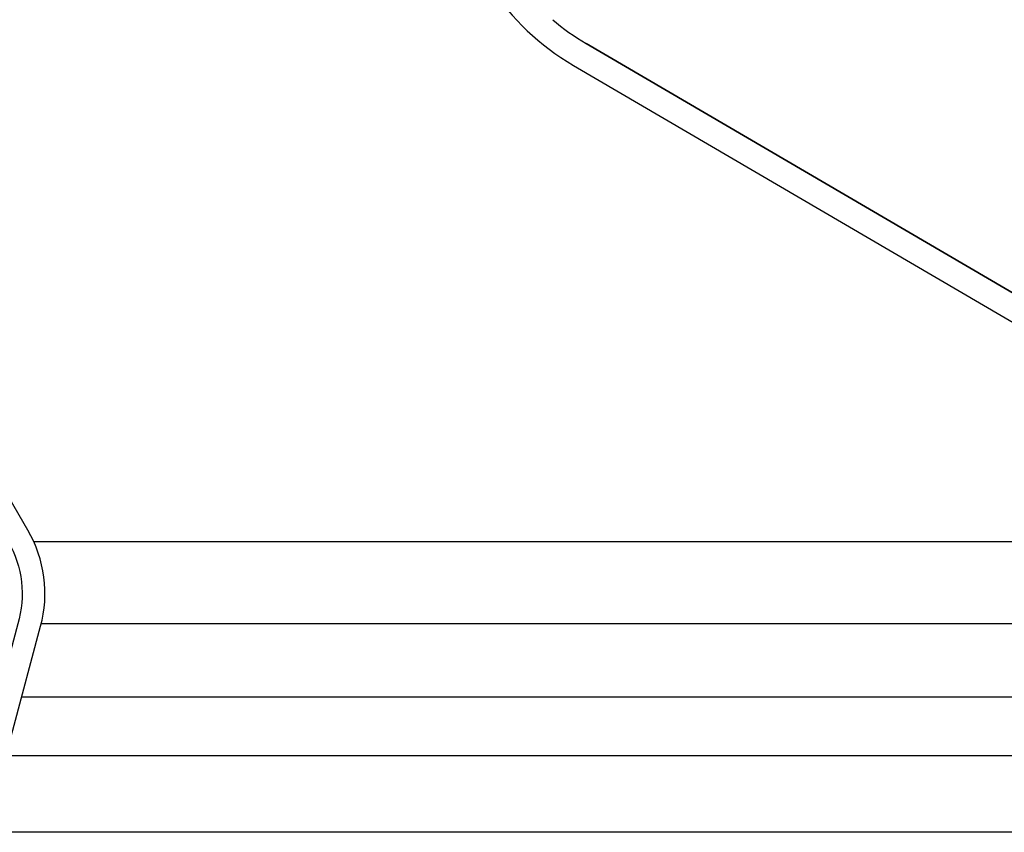
# Model space of a CAD drawing. Units: millimetres. Extents: x -2177 to 2170, y -1230 to 1912.
# Drawn here: x 1146 to 1224, y -1119 to -1055 of the extents above; entities that cross this region are included whole.
import ezdxf

# ---------------------------------------------------------------- set-up
doc = ezdxf.new("R2010")
doc.units = ezdxf.units.MM
doc.layers.get('0').update_dxf_attribs({"linetype": 'CONTINUOUS', "lineweight": 5})
doc.layers.add('Groen', color=3, linetype='CONTINUOUS')
doc.layers.add('LE_RED', color=1, linetype='CONTINUOUS')

# ---------------------------------------------------------------- blocks, each defined once
blk = doc.blocks.new('100R_00160')
at = {"layer": 'Groen'}
for p, q in [((474.476, 22.966), (367.125, 22.966)), ((478.966, 16.468), (367.713, 16.468)), ((475.446, 10.67), (366.161, 10.67)), ((467.509, 6.051), (364.677, 6.051))]:
    blk.add_line(p, q, dxfattribs=at)
blk.add_lwpolyline([(469.062, 0), (353.308, 0), (349.066, 0), (233.312, 0), (229.07, 0), (0, 0), (-0.004, 0), (-0.004, 0.119), (-0.004, 2.67)], dxfattribs=at)
blk = doc.blocks.new('100R-BRACKET_00092')
at = {"layer": 'LE_RED'}
for p, q in [((0.973, -42.691), (65.691, -80.544)), ((65.691, -80.544), (0.973, -42.691)), ((-0.037, -44.417), (65.886, -82.974))]:
    blk.add_line(p, q, dxfattribs=at)
for radius, start in [(20, 187.58347), (18, 229.32984), (18, 229.32984)]:
    blk.add_arc((10.061, -27.153), radius, start, 239.67716, dxfattribs=at)
blk = doc.blocks.new('100R_00106')
at = {"layer": 'Groen'}
blk.add_lwpolyline([(-40.31, 25.772, 0.414214), (-40.11, 25.972), (-40.11, 26.874, 0.414214), (-40.31, 27.074), (-41.904, 27.074, -0.421745), (-42.104, 27.279, -0.26109), (-38.106, 34.002, -0.261424), (-30.277, 34.098, 0.407087), (-30.008, 34.173), (-29.939, 34.293, -0.339454), (-29.714, 34.386), (-24.063, 32.872), (-24.07, 32.869, -0.208136), (-18.809, 28.978), (15.691, -30.778, -0.208035), (16.437, -37.276), (14.923, -42.926, -0.339454), (14.729, -43.074), (14.591, -43.074, 0.407087), (14.391, -43.269, -0.261424), (10.394, -50.002, -0.26109), (2.573, -50.103, -0.421745), (2.495, -49.827), (3.294, -48.443, 0.414214), (3.22, -48.17), (2.441, -47.72, 0.414214), (2.168, -47.793), (0.524, -50.64, 0.535992), (2.004, -53.624, 0.163919), (11.394, -51.734, 0.198912), (16.053, -45.662), (18.249, -37.466, 0.198912), (17.25, -29.878), (-17.25, 29.878, 0.198912), (-23.322, 34.537), (-31.518, 36.733, 0.198912), (-39.106, 35.734, 0.163982), (-45.441, 28.546, 0.234072), (-45.33, 26.774, 0.268263), (-43.597, 25.772), (-40.31, 25.772)], format="xyb", dxfattribs=at)
blk = doc.blocks.new('100R-CORNER-SIDE-VIEW')
at = {"linetype": 'ByBlock'}
blk.add_blockref('100R-BRACKET_00092', (409.803, 105.144), dxfattribs=at)
for name, p in [('100R_00160', (0.004, 0.119)), ('100R_00106', (349.415, 53.863)), ('100R_00106', (469.411, 53.863))]:
    blk.add_blockref(name, p)

msp = doc.modelspace()

# ---------------------------------------------------------------- block references
at = {"linetype": 'ByBlock'}
msp.add_blockref('100R-CORNER-SIDE-VIEW', (780.209, -1119.307), dxfattribs=at)

doc.saveas('drawing.dxf')
